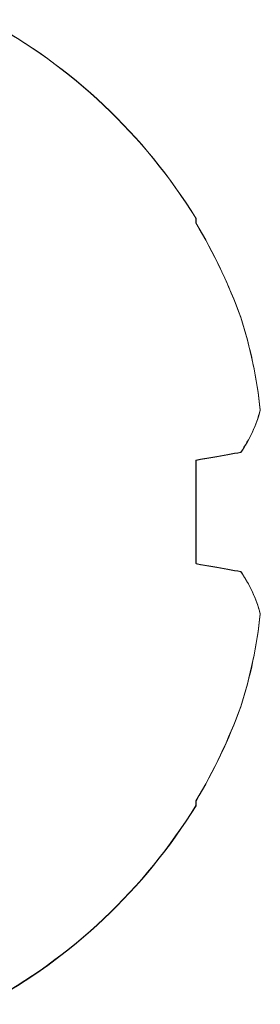
# Model space of a CAD drawing. Units: millimetres. Extents: x 0 to 840, y 0 to 594.
# Drawn here: x 588 to 590, y 126 to 133 of the extents above; entities that cross this region are included whole.
import ezdxf
from ezdxf.xclip import XClip

# ---------------------------------------------------------------- set-up
doc = ezdxf.new("R2010")
doc.units = ezdxf.units.MM
doc.header["$XCLIPFRAME"] = 0
doc.layers.add('PERFIL_COMPONENTES', color=240, linetype='Continuous', lineweight=15)

# ---------------------------------------------------------------- blocks, each defined once
blk = doc.blocks.new('PAR-936PH')
for p, q in [((-2.1731, 2.2073), (-2.1731, 2.1727)), ((-2.1731, 0.3895), (-2.1731, -0.3895)), ((-2.1731, -2.1727), (-2.1731, -2.2073))]:
    blk.add_line(p, q)
at = {"flags": 128}
for points in [[(-2.5103, 0.4489), (-2.4873, 0.4449), (-2.4633, 0.4406), (-2.4384, 0.4362), (-2.4126, 0.4317), (-2.3858, 0.427), (-2.3581, 0.4221), (-2.3295, 0.417), (-2.3, 0.4118), (-2.2696, 0.4065), (-2.2383, 0.401), (-2.2062, 0.3953), (-2.1731, 0.3895)], [(-2.1731, -0.3895), (-2.2062, -0.3953), (-2.2383, -0.401), (-2.2696, -0.4065), (-2.3, -0.4118), (-2.3295, -0.417), (-2.3581, -0.4221), (-2.3858, -0.427), (-2.4126, -0.4317), (-2.4384, -0.4362), (-2.4633, -0.4406), (-2.4873, -0.4449), (-2.5103, -0.4489)]]:
    blk.add_lwpolyline(points, dxfattribs=at)
for centre, radius, start, end in [((1.4052, 0), 4.2044, 118.32434, 148.33124), ((1.4574, 0.0103), 4.2257, 149.22179, 159.87635), ((0.8424, 0.3944), 3.5192, 162.30366, 173.93751), ((-1.6873, 1.0226), 1.0032, 194.81112, 214.87476), ((-1.6873, -1.0226), 1.0032, 145.12524, 165.18888), ((0.8424, -0.3944), 3.5192, 186.06249, 197.69634), ((1.4574, -0.0103), 4.2257, 200.12365, 210.77821), ((1.4052, 0), 4.2044, 211.66876, 241.67566)]:
    blk.add_arc(centre, radius, start, end)

msp = doc.modelspace()

# ---------------------------------------------------------------- block references
at = {"layer": 'PERFIL_COMPONENTES', "ltscale": 0.3}
ref = msp.add_blockref('PAR-936PH', (587.5926, 129.5079), dxfattribs=dict(at, rotation=180))
XClip(ref).set_block_clipping_path([(-4.9596812394, -5.670263748), (0, 7.1745536882)])
ref = msp.add_blockref('PAR-936PH', (587.5932, 129.5054), dxfattribs=dict(at, xscale=-1))
XClip(ref).set_block_clipping_path([(-4.9596812394, -5.670263748), (0, 7.1745536882)])

doc.saveas('drawing.dxf')
